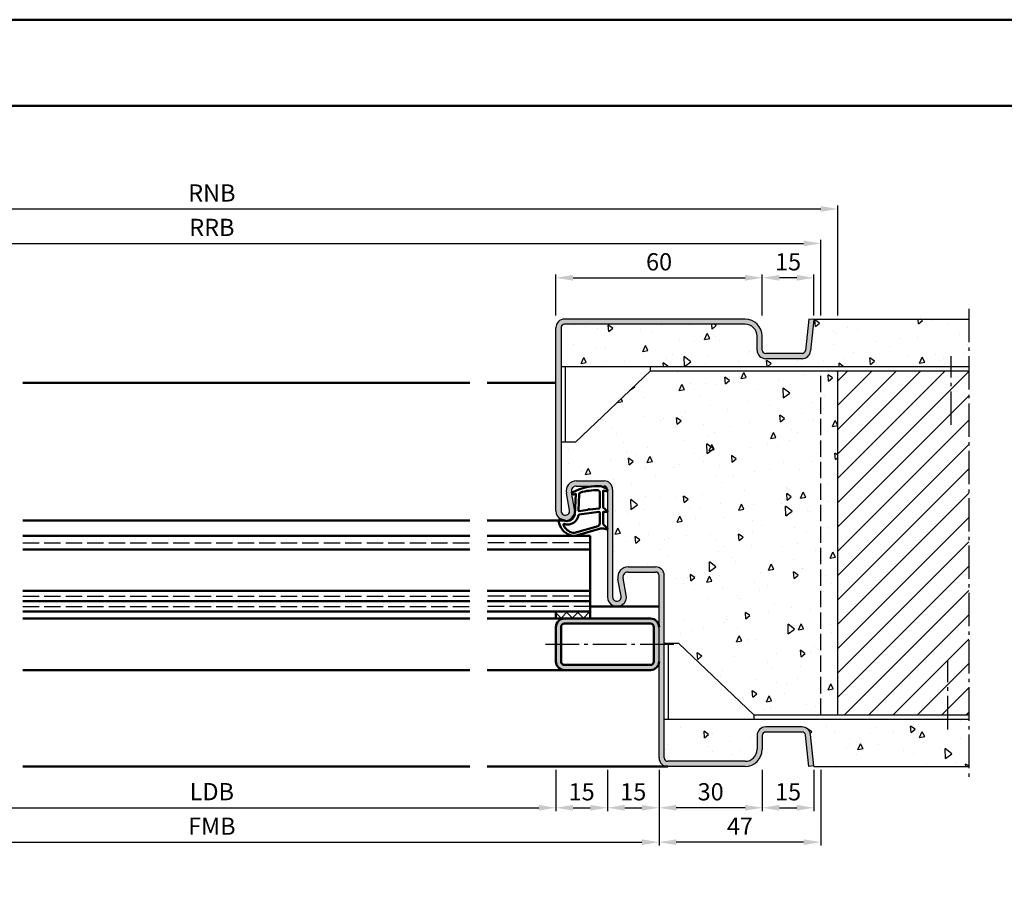
# Model space of a CAD drawing. Units: millimetres. Extents: x 0 to 6300, y -31 to 742.
# Drawn here: x 4456 to 4742, y 492 to 742 of the extents above; entities that cross this region are included whole.
import ezdxf

# ---------------------------------------------------------------- set-up
doc = ezdxf.new("R2010")
doc.units = ezdxf.units.MM
doc.linetypes.add('AM_DIN_F_W050', pattern=[6.25, 4.75, -1.5])
doc.linetypes.add('AM_DIN_G_W050', pattern=[13.75, 9.75, -1.5, 1, -1.5])
for name, color, linetype, lineweight in [('AM_0', 7, 'Continuous', 50), ('AM_1', 14, 'Continuous', 50), ('AM_3', 6, 'AM_DIN_F_W050', 25), ('AM_5', 3, 'Continuous', 25), ('AM_7', 4, 'AM_DIN_G_W050', 25), ('AM_8', 1, 'Continuous', 25), ('AM_BOR', 7, 'Continuous', 50)]:
    doc.layers.add(name, color=color, linetype=linetype, lineweight=lineweight)
doc.layers.add('AM_12', color=7, linetype='Continuous', lineweight=50, plot=False)
doc.styles.get("Standard").update_dxf_attribs({"font": 'ISOCP.SHX'})
doc.dimstyles.new('AM_DIN$0', dxfattribs={"dimtxt": 5, "dimasz": 5, "dimexe": 1, "dimexo": 1, "dimgap": 1.5, "dimtad": 1, "dimdsep": 46, "dimtxsty": 'Standard', "dimcen": 0, "dimclrd": 256, "dimclre": 256, "dimclrt": 2, "dimazin": 2, "dimtp": 0.1, "dimtm": 0.1, "dimtfac": 0.71, "dimtmove": 0, "dimatfit": 3, "dimfxl": 0, "dimlwd": -1, "dimlwe": -1, "dimarcsym": 0})
pattern_1 = [(95, (2322, -470.625), (14.009465, 11.75534), [1.905, -20.955]), (40, (2322, -470.625), (-16.00185, 11.01767), [1.524, -16.76406]), (145.45144, (2323.167, -469.645), (-1.99238, 22.77301), [1.619, -17.80902]), (91.1842, (2318.408, -467.032), (22.14102, 16.19534), [2.8575, -31.4325]), (141.6356, (2320.253, -465.683), (-0.70866, 34.28268), [2.4285, -26.71356]), (36.1842, (2318.408, -467.032), (-0.70866, 34.28268), [2.286, -25.14597]), (66, (2321.102, -466.134), (17.952, 3.489515), [1.905, -20.955]), (11, (2321.102, -466.134), (-8.65399, 17.39412), [1.524, -16.764]), (116.45145, (2322.598, -465.844), (9.298, 20.88363), [1.619, -17.809]), (82.5, (2322, -470.6245), (-5.760547, 6.197341), [0, -16.5608, 0, -17.018, 0, -16.8275]), (52.5, (2322, -470.6245), (-2.358973, 11.8087), [0, -9.7028, 0, -16.1798, 0, -6.4135]), (12.5, (2317.995, -474.63), (9.992786, 9.18262), [0, -6.35, 0, -19.812, 0, -26.289]), (2.5, (2316.199, -476.426), (8.67639, 12.27224), [0, -8.255, 0, -13.1572, 0, -18.669])]

# ---------------------------------------------------------------- blocks, each defined once
blk = doc.blocks.new('DIN_A3_BOS')
at = {"layer": 'AM_12'}
blk.add_lwpolyline([(0, 0), (420, 0), (420, 297), (0, 297)], close=True, dxfattribs=at)
at = {"layer": 'AM_BOR'}
blk.add_lwpolyline([(20, 10), (410, 10), (410, 287), (20, 287)], close=True, dxfattribs=at)
blk = doc.blocks.new('*D681')
at = {"layer": 'AM_5', "linetype": 'ByBlock'}
for p, q in [((4412, 524.5), (4412, 512.5)), ((4612, 524.5), (4612, 512.5)), ((4417, 513.5), (4607, 513.5))]:
    blk.add_line(p, q, dxfattribs=at)
at = {"layer": 'AM_5'}
for points in [[(4417, 514.33), (4417, 512.67), (4412, 513.5)], [(4607, 514.33), (4607, 512.67), (4612, 513.5)]]:
    blk.add_solid(points, dxfattribs=at)
at = {"layer": 'Defpoints', "color": 0}
for p in [(4412, 525.5), (4612, 525.5), (4612, 513.5)]:
    blk.add_point(p, dxfattribs=at)
at = {"layer": 'AM_5', "color": 2, "insert": (4512, 517.53), "char_height": 5, "attachment_point": 5}
blk.add_mtext('LDB', dxfattribs=at)
blk = doc.blocks.new('*D682')
at = {"layer": 'AM_5', "linetype": 'ByBlock'}
for p, q in [((4382, 524.5), (4382, 502.5)), ((4642, 524.5), (4642, 502.5)), ((4387, 503.5), (4637, 503.5))]:
    blk.add_line(p, q, dxfattribs=at)
at = {"layer": 'AM_5'}
for points in [[(4387, 504.33), (4387, 502.67), (4382, 503.5)], [(4637, 504.33), (4637, 502.67), (4642, 503.5)]]:
    blk.add_solid(points, dxfattribs=at)
at = {"layer": 'Defpoints', "color": 0}
for p in [(4382, 525.5), (4642, 525.5), (4642, 503.5)]:
    blk.add_point(p, dxfattribs=at)
at = {"layer": 'AM_5', "color": 2, "insert": (4512, 507.5), "char_height": 5, "attachment_point": 5}
blk.add_mtext('FMB', dxfattribs=at)
blk = doc.blocks.new('*D674')
at = {"layer": 'AM_5', "linetype": 'ByBlock'}
for p, q in [((4335, 656.5), (4335, 678.5)), ((4689, 656.5), (4689, 678.5)), ((4340, 677.5), (4684, 677.5))]:
    blk.add_line(p, q, dxfattribs=at)
at = {"layer": 'AM_5'}
for points in [[(4340, 678.33), (4340, 676.67), (4335, 677.5)], [(4684, 678.33), (4684, 676.67), (4689, 677.5)]]:
    blk.add_solid(points, dxfattribs=at)
at = {"layer": 'Defpoints', "color": 0}
for p in [(4689, 677.5), (4335, 655.5), (4689, 655.5)]:
    blk.add_point(p, dxfattribs=at)
at = {"layer": 'AM_5', "color": 2, "insert": (4512, 681.5), "char_height": 5, "attachment_point": 5}
blk.add_mtext('RRB', dxfattribs=at)
blk = doc.blocks.new('*D675')
at = {"layer": 'AM_5', "linetype": 'ByBlock'}
for p, q in [((4330, 656.5), (4330, 688.5)), ((4335, 687.5), (4689, 687.5)), ((4694, 656.5), (4694, 688.5))]:
    blk.add_line(p, q, dxfattribs=at)
at = {"layer": 'AM_5'}
for points in [[(4335, 688.33), (4335, 686.67), (4330, 687.5)], [(4689, 688.33), (4689, 686.67), (4694, 687.5)]]:
    blk.add_solid(points, dxfattribs=at)
at = {"layer": 'Defpoints', "color": 0}
for p in [(4694, 687.5), (4330, 655.5), (4694, 655.5)]:
    blk.add_point(p, dxfattribs=at)
at = {"layer": 'AM_5', "color": 2, "insert": (4512, 691.5), "char_height": 5, "attachment_point": 5}
blk.add_mtext('RNB', dxfattribs=at)
blk = doc.blocks.new('*D676')
at = {"layer": 'AM_5', "linetype": 'ByBlock'}
for p, q in [((4612, 524.5), (4612, 512.5)), ((4627, 524.5), (4627, 512.5)), ((4617, 513.5), (4622, 513.5))]:
    blk.add_line(p, q, dxfattribs=at)
at = {"layer": 'AM_5'}
for points in [[(4617, 514.33), (4617, 512.67), (4612, 513.5)], [(4622, 514.33), (4622, 512.67), (4627, 513.5)]]:
    blk.add_solid(points, dxfattribs=at)
at = {"layer": 'Defpoints', "color": 0}
for p in [(4612, 525.5), (4627, 525.5), (4627, 513.5)]:
    blk.add_point(p, dxfattribs=at)
at = {"layer": 'AM_5', "color": 2, "insert": (4619.5, 517.5), "char_height": 5, "attachment_point": 5}
blk.add_mtext('15', dxfattribs=at)
blk = doc.blocks.new('*D677')
at = {"layer": 'AM_5', "linetype": 'ByBlock'}
for p, q in [((4627, 524.5), (4627, 512.5)), ((4642, 524.5), (4642, 512.5)), ((4632, 513.5), (4637, 513.5))]:
    blk.add_line(p, q, dxfattribs=at)
at = {"layer": 'AM_5'}
for points in [[(4632, 514.33), (4632, 512.67), (4627, 513.5)], [(4637, 514.33), (4637, 512.67), (4642, 513.5)]]:
    blk.add_solid(points, dxfattribs=at)
at = {"layer": 'Defpoints', "color": 0}
for p in [(4627, 525.5), (4642, 525.5), (4642, 513.5)]:
    blk.add_point(p, dxfattribs=at)
at = {"layer": 'AM_5', "color": 2, "insert": (4634.5, 517.5), "char_height": 5, "attachment_point": 5}
blk.add_mtext('15', dxfattribs=at)
blk = doc.blocks.new('*D678')
at = {"layer": 'AM_5', "linetype": 'ByBlock'}
for p, q in [((4642, 524.5), (4642, 512.5)), ((4672, 524.5), (4672, 512.5)), ((4667, 513.5), (4647, 513.5))]:
    blk.add_line(p, q, dxfattribs=at)
at = {"layer": 'AM_5'}
for points in [[(4647, 514.33), (4647, 512.67), (4642, 513.5)], [(4667, 514.33), (4667, 512.67), (4672, 513.5)]]:
    blk.add_solid(points, dxfattribs=at)
at = {"layer": 'Defpoints', "color": 0}
for p in [(4642, 525.5), (4672, 525.5), (4642, 513.5)]:
    blk.add_point(p, dxfattribs=at)
at = {"layer": 'AM_5', "color": 2, "insert": (4657, 517.5), "char_height": 5, "attachment_point": 5}
blk.add_mtext('30', dxfattribs=at)
blk = doc.blocks.new('*D679')
at = {"layer": 'AM_5', "linetype": 'ByBlock'}
for p, q in [((4672, 524.5), (4672, 512.5)), ((4687, 524.5), (4687, 512.5)), ((4677, 513.5), (4682, 513.5))]:
    blk.add_line(p, q, dxfattribs=at)
at = {"layer": 'AM_5'}
for points in [[(4677, 514.33), (4677, 512.67), (4672, 513.5)], [(4682, 514.33), (4682, 512.67), (4687, 513.5)]]:
    blk.add_solid(points, dxfattribs=at)
at = {"layer": 'Defpoints', "color": 0}
for p in [(4672, 525.5), (4687, 525.5), (4687, 513.5)]:
    blk.add_point(p, dxfattribs=at)
at = {"layer": 'AM_5', "color": 2, "insert": (4679.5, 517.5), "char_height": 5, "attachment_point": 5}
blk.add_mtext('15', dxfattribs=at)
blk = doc.blocks.new('*D680')
at = {"layer": 'AM_5', "linetype": 'ByBlock'}
for p, q in [((4642, 524.5), (4642, 502.5)), ((4689, 524.5), (4689, 502.5)), ((4684, 503.5), (4647, 503.5))]:
    blk.add_line(p, q, dxfattribs=at)
at = {"layer": 'AM_5'}
for points in [[(4647, 504.33), (4647, 502.67), (4642, 503.5)], [(4684, 504.33), (4684, 502.67), (4689, 503.5)]]:
    blk.add_solid(points, dxfattribs=at)
at = {"layer": 'Defpoints', "color": 0}
for p in [(4642, 525.5), (4689, 525.5), (4642, 503.5)]:
    blk.add_point(p, dxfattribs=at)
at = {"layer": 'AM_5', "color": 2, "insert": (4665.5, 507.5), "char_height": 5, "attachment_point": 5}
blk.add_mtext('47', dxfattribs=at)
blk = doc.blocks.new('*D667')
at = {"layer": 'AM_5', "linetype": 'ByBlock'}
for p, q in [((4672, 656.5), (4672, 668.5)), ((4682, 667.5), (4677, 667.5)), ((4687, 656.5), (4687, 668.5))]:
    blk.add_line(p, q, dxfattribs=at)
at = {"layer": 'AM_5'}
for points in [[(4677, 668.33), (4677, 666.67), (4672, 667.5)], [(4682, 668.33), (4682, 666.67), (4687, 667.5)]]:
    blk.add_solid(points, dxfattribs=at)
at = {"layer": 'Defpoints', "color": 0}
for p in [(4672, 667.5), (4672, 655.5), (4687, 655.5)]:
    blk.add_point(p, dxfattribs=at)
at = {"layer": 'AM_5', "color": 2, "insert": (4679.5, 671.5), "char_height": 5, "attachment_point": 5}
blk.add_mtext('15', dxfattribs=at)
blk = doc.blocks.new('*D668')
at = {"layer": 'AM_5', "linetype": 'ByBlock'}
for p, q in [((4612, 656.5), (4612, 668.5)), ((4617, 667.5), (4667, 667.5)), ((4672, 656.5), (4672, 668.5))]:
    blk.add_line(p, q, dxfattribs=at)
at = {"layer": 'AM_5'}
for points in [[(4617, 668.33), (4617, 666.67), (4612, 667.5)], [(4667, 668.33), (4667, 666.67), (4672, 667.5)]]:
    blk.add_solid(points, dxfattribs=at)
at = {"layer": 'Defpoints', "color": 0}
for p in [(4672, 667.5), (4612, 655.5), (4672, 655.5)]:
    blk.add_point(p, dxfattribs=at)
at = {"layer": 'AM_5', "color": 2, "insert": (4642, 671.5), "char_height": 5, "attachment_point": 5}
blk.add_mtext('60', dxfattribs=at)

msp = doc.modelspace()

# ---------------------------------------------------------------- hatches: boundary and pattern name
at = {"layer": 'AM_8'}
h = msp.add_hatch(color=256, dxfattribs=at)
h.dxf.hatch_style = 1
h.paths.add_polyline_path([(4667, 654, -0.4142136), (4670.5, 650.5), (4670.5, 646.5, 0.4142136), (4673, 644), (4683.557, 644, 0.383864), (4686.043, 646.239), (4687, 655.343), (4685.508, 655.5), (4684.551, 646.395, -0.383864), (4683.557, 645.5), (4673, 645.5, -0.4142136), (4672, 646.5), (4672, 650.5, 0.4142136), (4667, 655.5), (4614.5, 655.5, 0.4142136), (4612, 653), (4612, 599.75, 1.0968549), (4617.453, 600.255), (4616.525, 605.225, -0.4693847), (4618, 607), (4626, 607, -0.4142136), (4627, 606), (4627, 574.75, 1.0968549), (4632.453, 575.255), (4631.525, 580.225, -0.4693847), (4633, 582), (4641, 582, -0.4142136), (4642, 581), (4642, 528, 0.4142136), (4644.5, 525.5), (4667, 525.5, 0.4142136), (4672, 530.5), (4672, 534.5, -0.4142136), (4673, 535.5), (4683.557, 535.5, -0.383864), (4684.551, 534.605), (4685.508, 525.5), (4687, 525.657), (4686.043, 534.761, 0.383864), (4683.557, 537), (4673, 537, 0.4142136), (4670.5, 534.5), (4670.5, 530.5, -0.4142136), (4667, 527), (4644.5, 527, -0.4142136), (4643.5, 528), (4643.5, 581, 0.4142136), (4641, 583.5), (4633, 583.5, 0.4693847), (4630.051, 579.949), (4630.979, 574.979, -1.0968549), (4628.5, 574.75), (4628.5, 606, 0.4142136), (4626, 608.5), (4618, 608.5, 0.4693847), (4615.051, 604.949), (4615.979, 599.979, -1.0968549), (4613.5, 599.75), (4613.5, 653, -0.4142136), (4614.5, 654)])
h = msp.add_hatch(dxfattribs=at)
h.set_pattern_fill('AR-CONC', color=256, scale=0.1, angle=45)
h.set_pattern_definition([(95, (4515, -298.004), (14.00947, 11.75534), [1.905, -20.955]), (40, (4515, -298.004), (-16.00185, 11.01767), [1.524, -16.76406]), (145.4514, (4516.167, -297.024), (-1.99238, 22.773), [1.619, -17.80902]), (91.1842, (4511.408, -294.411), (22.141, 16.19534), [2.8575, -31.4325]), (141.6356, (4513.253, -293.062), (-0.70866, 34.2827), [2.4285, -26.71356]), (36.184, (4511.408, -294.411), (-0.7087, 34.2827), [2.286, -25.146]), (66, (4514.102, -293.513), (17.952, 3.48951), [1.905, -20.955]), (11, (4514.102, -293.513), (-8.654, 17.39412), [1.524, -16.764]), (116.4514, (4515.598, -293.223), (9.298, 20.88363), [1.619, -17.809]), (82.5, (4515, -298.0036), (-5.760547, 6.19734), [0, -16.5608, 0, -17.018, 0, -16.8275]), (52.5, (4515, -298.004), (-2.35897, 11.8087), [0, -9.7028, 0, -16.1798, 0, -6.4135]), (12.5, (4510.995, -302.009), (9.992786, 9.18262), [0, -6.35, 0, -19.812, 0, -26.289]), (2.5, (4509.199, -303.805), (8.67639, 12.27224), [0, -8.255, 0, -13.1572, 0, -18.669])])
h.paths.add_polyline_path([(4687.016, 655.5), (4686.043, 646.239, -0.383864), (4683.557, 644), (4673, 644, -0.4142136), (4670.5, 646.5), (4670.5, 650.5, 0.4142136), (4667, 654), (4614.5, 654, 0.4142136), (4613.5, 653), (4613.5, 641.75), (4732, 641.75), (4732, 655.5)])
h = msp.add_hatch(dxfattribs=at)
h.set_pattern_fill('AR-CONC', color=256, scale=0.1, angle=45)
h.set_pattern_definition(pattern_1)
h.paths.add_polyline_path([(4694, 640.5), (4639.5, 640.5), (4617.75, 619.75), (4613.5, 619.75), (4613.5, 599.75, 1.0968549), (4615.979, 599.979), (4615.051, 604.949, -0.4693847), (4618, 608.5), (4626, 608.5, -0.4142136), (4628.5, 606), (4628.5, 574.75, 1.0968549), (4630.979, 574.979), (4630.051, 579.949, -0.4693847), (4633, 583.5), (4641, 583.5, -0.4142136), (4643.5, 581), (4643.5, 561.25), (4647.75, 561.25), (4669.5, 540.5), (4694, 540.5)])
h = msp.add_hatch(dxfattribs=at)
h.set_pattern_fill('_U', color=256, scale=5, angle=45, pattern_type=0)
h.set_pattern_definition([(45, (4515, -298.0036), (-3.535534, 3.535534), [])])
h.paths.add_polyline_path([(4694, 540.5), (4732, 540.5), (4732, 640.5), (4694, 640.5)])
h = msp.add_hatch(dxfattribs=at)
h.set_pattern_fill('_U', color=256, scale=2.3, angle=45, double=1, pattern_type=0)
h.set_pattern_definition([(45, (2322, -470.6245), (-1.6263456, 1.6263456), []), (135, (2322, -470.6245), (-1.6263456, -1.6263456), [])])
h.paths.add_polyline_path([(4622, 570.5), (4612, 570.5), (4612, 568.5), (4622, 568.5)])
h = msp.add_hatch(color=256, dxfattribs=at)
h.dxf.hatch_style = 1
h.paths.add_polyline_path([(4639.5, 568.5), (4614.5, 568.5, 0.4142136), (4612, 566), (4612, 556, 0.4142136), (4614.5, 553.5), (4639.5, 553.5, 0.4142136), (4642, 556), (4642, 566, 0.4142136)])
h.paths.add_polyline_path([(4639.5, 567, -0.4142136), (4640.5, 566), (4640.5, 556, -0.4142136), (4639.5, 555), (4614.5, 555, -0.4142136), (4613.5, 556), (4613.5, 566, -0.4142136), (4614.5, 567)], flags=16)
h = msp.add_hatch(dxfattribs=at)
h.set_pattern_fill('AR-CONC', color=256, scale=0.1, angle=45)
h.set_pattern_definition(pattern_1)
h.paths.add_polyline_path([(4643.5, 539.25), (4643.5, 528, 0.4142136), (4644.5, 527), (4667, 527, 0.4142136), (4670.5, 530.5), (4670.5, 534.5, -0.4142136), (4673, 537), (4683.557, 537, -0.383864), (4686.043, 534.761), (4687.016, 525.5), (4732, 525.5), (4732, 539.25)])

# ---------------------------------------------------------------- linework, layer by layer
for p, q in [((4667, 655.5), (4614.5, 655.5)), ((4685.508, 655.5), (4684.551, 646.395)), ((4687, 655.343), (4685.508, 655.5)), ((4687, 655.5), (4687, 655.343)), ((4687, 655.5), (4732, 655.5)), ((4612, 599.75), (4612, 653)), ((4613.5, 653), (4613.5, 599.75)), ((4667, 654), (4614.5, 654)), ((4687, 655.343), (4686.043, 646.239)), ((4670.5, 646.5), (4670.5, 650.5)), ((4672, 646.5), (4672, 650.5)), ((4683.557, 645.5), (4673, 645.5)), ((4613.5, 641.75), (4732, 641.75)), ((4614.75, 641.75), (4614.75, 619.75)), ((4639.5, 640.5), (4639.5, 641.75)), ((4683.557, 644), (4673, 644)), ((4617.75, 619.75), (4639.5, 640.5)), ((4639.5, 640.5), (4732, 640.5)), ((4694, 540.5), (4694, 640.5)), ((4617.75, 619.75), (4613.5, 619.75)), ((4618, 608.5), (4626, 608.5)), ((4618, 607), (4626, 607)), ((4615.979, 599.979), (4615.051, 604.949)), ((4617.453, 600.255), (4616.525, 605.225)), ((4627, 606), (4627, 574.75)), ((4628.5, 606), (4628.5, 574.75)), ((4633, 583.5), (4641, 583.5)), ((4633, 582), (4641, 582)), ((4630.979, 574.979), (4630.051, 579.949)), ((4632.453, 575.255), (4631.525, 580.225)), ((4642, 528), (4642, 581)), ((4643.5, 528), (4643.5, 581)), ((4647.75, 561.25), (4643.5, 561.25)), ((4644.75, 539.25), (4644.75, 561.25)), ((4647.75, 561.25), (4669.5, 540.5)), ((4643.5, 539.25), (4732, 539.25)), ((4669.5, 540.5), (4732, 540.5)), ((4669.5, 540.5), (4669.5, 539.25)), ((4683.557, 537), (4673, 537)), ((4683.557, 535.5), (4673, 535.5)), ((4670.5, 534.5), (4670.5, 530.5)), ((4672, 534.5), (4672, 530.5)), ((4685.508, 525.5), (4684.551, 534.605)), ((4687, 525.657), (4686.043, 534.761)), ((4667, 527), (4644.5, 527)), ((4667, 525.5), (4644.5, 525.5)), ((4687, 525.657), (4685.508, 525.5)), ((4687, 525.5), (4687, 525.657)), ((4687, 525.5), (4732, 525.5))]:
    msp.add_line(p, q)
for centre, radius, start, end in [((4614.5, 653), 2.5, 90, 180), ((4667, 650.5), 5, 0, 90), ((4614.5, 653), 1, 90, 180), ((4667, 650.5), 3.5, 0, 90), ((4673, 646.5), 2.5, 180, 270), ((4673, 646.5), 1, 180, 270), ((4683.557, 646.5), 1, 270, 354), ((4683.557, 646.5), 2.5, 270, 354), ((4618, 605.5), 3, 90, 190.57858), ((4618, 605.5), 1.5, 90, 190.57858), ((4626, 606), 2.5, 0, 90), ((4626, 606), 1, 0, 90), ((4614.75, 599.75), 2.75, 180, 10.57858), ((4614.75, 599.75), 1.25, 180, 10.57858), ((4633, 580.5), 3, 90, 190.57858), ((4633, 580.5), 1.5, 90, 190.57858), ((4641, 581), 2.5, 0, 90), ((4641, 581), 1, 0, 90), ((4629.75, 574.75), 2.75, 180, 10.57858), ((4629.75, 574.75), 1.25, 180, 10.57858), ((4673, 534.5), 2.5, 90, 180), ((4673, 534.5), 1, 90, 180), ((4683.557, 534.5), 2.5, 6, 90), ((4683.557, 534.5), 1, 6, 90), ((4667, 530.5), 5, 270, 0), ((4667, 530.5), 3.5, 270, 0), ((4644.5, 528), 2.5, 180, 270), ((4644.5, 528), 1, 180, 270)]:
    msp.add_arc(centre, radius, start, end)
at = {"layer": 'AM_0'}
for p, q in [((4457, 592.5), (4587, 592.5)), ((4622, 592.5), (4592, 592.5)), ((4622, 568.5), (4622, 592.5)), ((4457, 588.5), (4587, 588.5)), ((4622, 588.5), (4592, 588.5)), ((4457, 576.5), (4587, 576.5)), ((4622, 576.5), (4592, 576.5)), ((4457, 573.5), (4587, 573.5)), ((4622, 573.5), (4592, 573.5)), ((4457, 570.5), (4587, 570.5)), ((4622, 570.5), (4592, 570.5)), ((4612, 570.5), (4612, 568.5)), ((4612, 568.5), (4639.5, 568.5)), ((4614.5, 567), (4639.5, 567)), ((4612, 566), (4612, 556)), ((4613.5, 566), (4613.5, 556)), ((4640.5, 556), (4640.5, 566)), ((4614.5, 555), (4639.5, 555)), ((4614.5, 553.5), (4639.5, 553.5))]:
    msp.add_line(p, q, dxfattribs=at)
for centre, radius, start, end in [((4614.5, 566), 2.5, 90, 180), ((4614.5, 566), 1, 90, 180), ((4639.5, 566), 2.5, 0, 90), ((4639.5, 566), 1, 0, 90), ((4614.5, 556), 2.5, 180, 270), ((4614.5, 556), 1, 180, 270), ((4639.5, 556), 2.5, 270, 0), ((4639.5, 556), 1, 270, 0)]:
    msp.add_arc(centre, radius, start, end, dxfattribs=at)
at = {"layer": 'AM_1'}
for p, q in [((4457, 637), (4587, 637)), ((4612, 637), (4592, 637)), ((4457, 597), (4587, 597)), ((4614.75, 597), (4592, 597)), ((4642, 572), (4622, 572)), ((4587, 568.5), (4457, 568.5)), ((4592, 568.5), (4612, 568.5)), ((4587, 553.5), (4457, 553.5)), ((4592, 553.5), (4614.5, 553.5)), ((4587, 525.5), (4457, 525.5)), ((4592, 525.5), (4644.5, 525.5))]:
    msp.add_line(p, q, dxfattribs=at)
for points in [[(4626.85, 606.05, -0.8225617), (4626.647, 605.498), (4625.797, 605.672), (4625.797, 600.705), (4626.919, 599.831, -0.7467354), (4626.824, 599.509), (4625.797, 599.494), (4625.797, 596.044, 0.2039215), (4625.951, 595.684), (4626.938, 594.738, -0.8105302), (4626.731, 594.406), (4626.632, 594.441, 0.1645), (4624.958, 594.63), (4617.652, 592.542, -0.0661149), (4616.805, 592.517, -0.2820378), (4612.943, 596.172, -0.1590275), (4613.041, 597.215, -0.3764163), (4613.282, 597.324), (4614.699, 596.845, 0.3762127), (4617.514, 598.64), (4617.794, 604.754), (4617.172, 604.578, -0.7987948), (4616.965, 605.185, -0.1245897), (4624.239, 606.993, -0.1623187)], [(4624.747, 605.255), (4624.747, 600.797, -0.3782425), (4624.485, 600.499), (4621.828, 600.129, -0.236068), (4621.743, 600.159), (4621.639, 600.267, 0.5), (4621.481, 600.247), (4621.406, 600.116, -0.236068), (4621.332, 600.067), (4618.77, 599.715, -0.4511235), (4618.601, 599.864), (4618.786, 604.619, -0.3316729), (4619.143, 605.098, -0.0849517), (4624.249, 605.755, -0.4135048)], [(4624.747, 599.27), (4624.747, 596.058, -0.3015522), (4624.289, 595.367), (4617.432, 593.419, -0.0278584), (4617.01, 593.394, -0.2581461), (4614.196, 595.749, -0.6319644), (4614.46, 595.983, 0.4552489), (4618.601, 598.507, -0.3823944), (4618.776, 598.708), (4624.495, 599.493, -0.4511235)]]:
    msp.add_lwpolyline(points, format="xyb", close=True, dxfattribs=at)
at = {"layer": 'AM_3'}
for p, q in [((4689, 540.5), (4689, 640.5)), ((4457, 590.5), (4587, 590.5)), ((4622, 590.5), (4592, 590.5)), ((4457, 575), (4587, 575)), ((4622, 575), (4592, 575)), ((4457, 572), (4587, 572)), ((4622, 572), (4592, 572))]:
    msp.add_line(p, q, dxfattribs=at)
at = {"layer": 'AM_7'}
for p, q in [((4732, 658.5), (4732, 522.5)), ((4726.95, 624.75), (4726.95, 644.75)), ((4609, 561), (4646.5, 561)), ((4725.95, 536.25), (4725.95, 556.25))]:
    msp.add_line(p, q, dxfattribs=at)

# ---------------------------------------------------------------- block references
at = {"layer": 'AM_0', "lineweight": 0, "xscale": 2.5, "yscale": 2.5, "zscale": 2.5}
msp.add_blockref('DIN_A3_BOS', (4200, 0), dxfattribs=at)

# ---------------------------------------------------------------- dimensions: what is measured, and where the dimension line sits
at = {"layer": 'AM_5'}
for base, p1, p2, text, picture, middle in [((4694, 687.5), (4330, 655.5), (4694, 655.5), 'RNB', '*D675', (4512, 691.5)), ((4689, 677.5), (4335, 655.5), (4689, 655.5), 'RRB', '*D674', (4512, 681.5)), ((4642, 503.5), (4382, 525.5), (4642, 525.5), 'FMB', '*D682', (4512, 507.5)), ((4612, 513.5), (4412, 525.5), (4612, 525.5), 'LDB', '*D681', (4512, 517.535))]:
    dim = msp.add_linear_dim(base=base, p1=p1, p2=p2, text=text, dimstyle='AM_DIN$0', dxfattribs=at)
    dim.commit()
    dim.dimension.update_dxf_attribs({"geometry": picture, "text_midpoint": middle})
dim = msp.add_linear_dim(base=(4672, 667.5), p1=(4612, 655.5), p2=(4672, 655.5), dimstyle='AM_DIN$0', override={"dimtxt": 5, "dimasz": 5}, dxfattribs=at)
dim.commit()
dim.dimension.update_dxf_attribs({"geometry": '*D668', "text_midpoint": (4642, 671.5)})
dim = msp.add_linear_dim(base=(4672, 667.5), p1=(4687, 655.5), p2=(4672, 655.5), angle=180, dimstyle='AM_DIN$0', override={"dimtxt": 5, "dimasz": 5}, dxfattribs=at)
dim.commit()
dim.dimension.update_dxf_attribs({"geometry": '*D667', "text_midpoint": (4679.5, 671.5)})
for base, p1, p2, picture, middle in [((4627, 513.5), (4612, 525.5), (4627, 525.5), '*D676', (4619.5, 517.5)), ((4642, 513.5), (4627, 525.5), (4642, 525.5), '*D677', (4634.5, 517.5)), ((4642, 513.5), (4672, 525.5), (4642, 525.5), '*D678', (4657, 517.5)), ((4642, 503.5), (4689, 525.5), (4642, 525.5), '*D680', (4665.5, 507.5)), ((4687, 513.5), (4672, 525.5), (4687, 525.5), '*D679', (4679.5, 517.5))]:
    dim = msp.add_linear_dim(base=base, p1=p1, p2=p2, angle=180, dimstyle='AM_DIN$0', dxfattribs=at)
    dim.commit()
    dim.dimension.update_dxf_attribs({"geometry": picture, "text_midpoint": middle})

doc.saveas('drawing.dxf')
